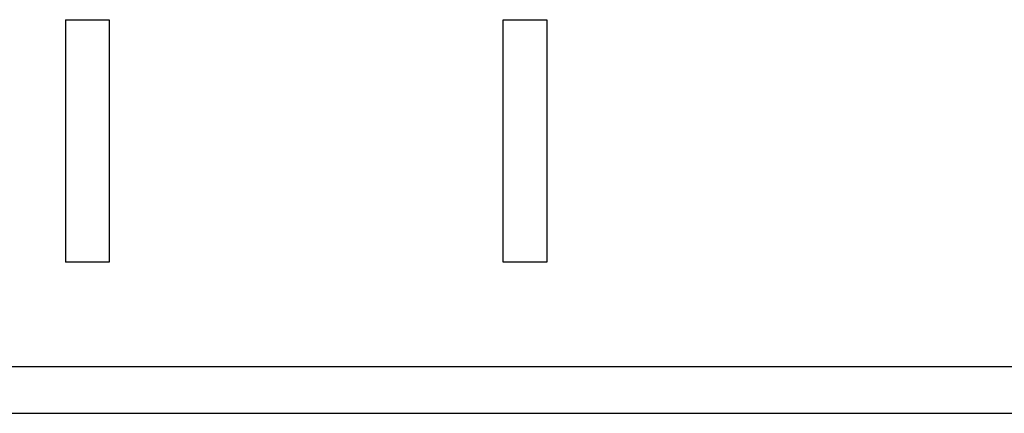
# Model space of a CAD drawing. Extents: x 11299 to 16772, y -12255 to -9820.
# Drawn here: x 11596 to 11622, y -11547 to -11536 of the extents above; entities that cross this region are included whole.
import ezdxf

# ---------------------------------------------------------------- set-up
doc = ezdxf.new("R2010")
doc.units = 0
doc.layers.add('1', color=7, linetype='CONTINUOUS')

msp = doc.modelspace()

# ---------------------------------------------------------------- linework, layer by layer
at = {"layer": '1', "color": 7, "linetype": 'Continuous'}
for p, q in [((11597.362, -11536.272), (11598.498, -11536.272)), ((11597.362, -11536.272), (11597.362, -11542.569)), ((11598.498, -11536.272), (11598.498, -11542.569)), ((11608.727, -11536.272), (11609.863, -11536.272)), ((11608.727, -11542.569), (11608.727, -11536.272)), ((11609.863, -11536.272), (11609.863, -11542.569)), ((11598.498, -11542.569), (11597.362, -11542.569)), ((11609.863, -11542.569), (11608.727, -11542.569)), ((11539.358, -11545.288), (11671.751, -11545.288)), ((11350.226, -11546.501), (11959.864, -11546.501))]:
    msp.add_line(p, q, dxfattribs=at)

doc.saveas('drawing.dxf')
